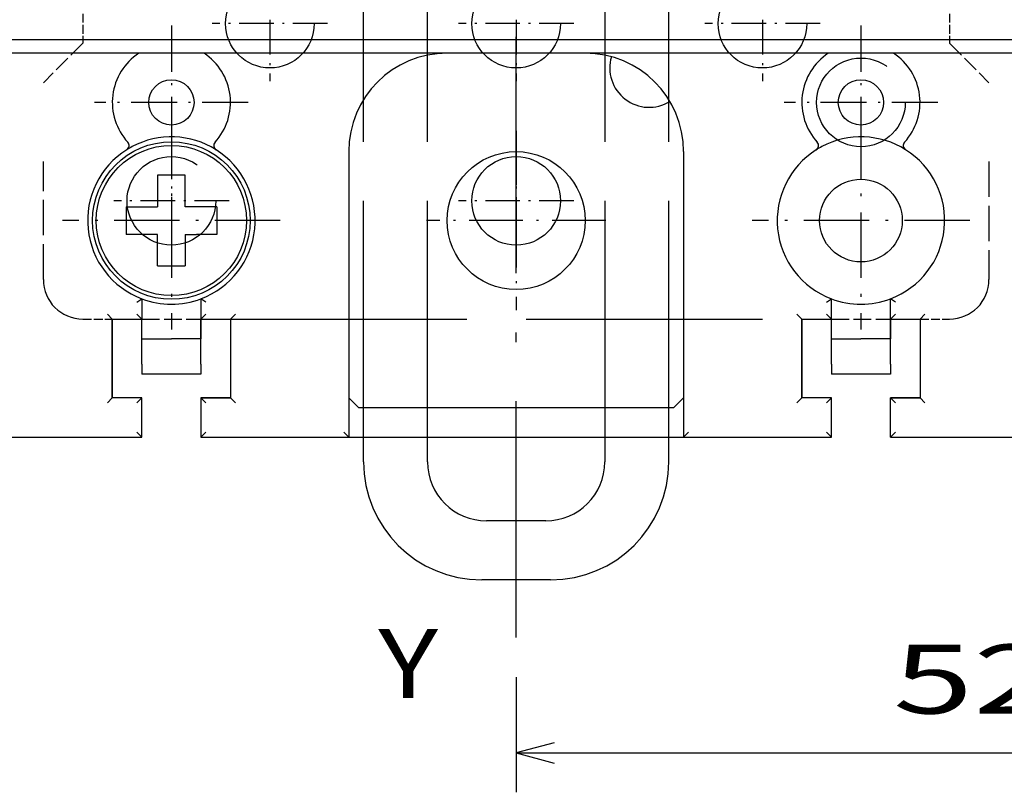
# Model space of a CAD drawing. Extents: x -78 to 467, y 388 to 625.
# Drawn here: x 3 to 53, y 418 to 457 of the extents above; entities that cross this region are included whole.
import ezdxf
from ezdxf.enums import TextEntityAlignment as Align

# ---------------------------------------------------------------- set-up
doc = ezdxf.new("R2010")
doc.units = 0
doc.linetypes.add('DASHDOT', pattern=[18.5, 12, -3, 0.5, -3])
doc.linetypes.add('DASHED', pattern=[15, 12, -3])
doc.layers.get('0').update_dxf_attribs({"linetype": 'CONTINUOUS'})
doc.styles.get("Standard").update_dxf_attribs({"font": 'isocp.shx'})
doc.dimstyles.get("Standard").update_dxf_attribs({"dimtxt": 2.5, "dimasz": 2.5, "dimexe": 1.25, "dimexo": 0.625, "dimtad": 1, "dimdsep": 46, "dimtxsty": 'STANDARD', "dimcen": 2.5, "dimadec": 0, "dimazin": 0, "dimtfac": 1, "dimtmove": 0, "dimatfit": 3, "dimfxl": 1, "dimarcsym": 0})

# ---------------------------------------------------------------- blocks, each defined once
blk = doc.blocks.new('*D44')
at = {"color": 7}
for p, q in [((80.880415, 440.172695), (80.880415, 418.13834)), ((28.380415, 420.13834), (80.880415, 420.13834))]:
    blk.add_line(p, q, dxfattribs=at)
at = {"color": 7, "ltscale": 0.146382}
blk.add_line((28.380415, 423.993633), (28.380415, 418.13834), dxfattribs=at)
at = {"color": 7}
for points in [[(30.312267, 420.655979), (28.380415, 420.13834), (30.312267, 419.620709)], [(78.948565, 419.620709), (80.880415, 420.13834), (78.948565, 420.655979)]]:
    blk.add_lwpolyline(points, dxfattribs=at)
at = {"color": 7, "width": 1.776077}
blk.add_text('52.5', height=3.5, dxfattribs=at).set_placement((47.508369, 422.13834), (61.752462, 422.13834), align=Align.FIT)
blk = doc.blocks.new('BLOCK209')
at = {"color": 7, "width": 1.15658}
blk.add_text('Y', height=3.5, dxfattribs=at).set_placement((-7, -91.740089), (-3.963977, -91.740089), align=Align.FIT)
blk = doc.blocks.new('BLOCK213')
at = {"color": 7, "linetype": 'DASHDOT', "ltscale": 0.195}
for p, q in [((17.5, -57.599998), (17.5, -65.400002)), ((21.4, -61.5), (13.6, -61.5))]:
    blk.add_line(p, q, dxfattribs=at)
blk = doc.blocks.new('BLOCK214')
at = {"color": 7, "linetype": 'DASHDOT', "ltscale": 0.27625}
for p, q in [((17.5, -61.974998), (17.5, -73.025002)), ((23.025, -67.5), (11.975, -67.5))]:
    blk.add_line(p, q, dxfattribs=at)
blk = doc.blocks.new('BLOCK215')
at = {"color": 7, "linetype": 'DASHDOT', "ltscale": 0.195}
for p, q in [((-17.5, -57.599998), (-17.5, -65.400002)), ((-13.6, -61.5), (-21.4, -61.5))]:
    blk.add_line(p, q, dxfattribs=at)
blk = doc.blocks.new('BLOCK218')
at = {"color": 7, "linetype": 'DASHDOT', "ltscale": 0.27625}
for p, q in [((-17.5, -61.974998), (-17.5, -73.025002)), ((-11.975, -67.5), (-23.025, -67.5))]:
    blk.add_line(p, q, dxfattribs=at)
blk = doc.blocks.new('BLOCK232')
at = {"color": 7, "linetype": 'DASHDOT', "ltscale": 0.2275}
for p, q in [((0, -62.950001), (0, -72.050003)), ((4.55, -67.5), (-4.55, -67.5))]:
    blk.add_line(p, q, dxfattribs=at)
blk = doc.blocks.new('BLOCK236')
at = {"color": 7, "linetype": 'DASHDOT', "ltscale": 0.14625}
for p, q in [((0, -63.575001), (0, -69.425003)), ((2.925, -66.5), (-2.925, -66.5))]:
    blk.add_line(p, q, dxfattribs=at)
blk = doc.blocks.new('BLOCK239')
at = {"color": 7, "linetype": 'DASHDOT', "ltscale": 0.14625}
for p, q in [((0, -54.575001), (0, -60.424999)), ((2.925, -57.5), (-2.925, -57.5))]:
    blk.add_line(p, q, dxfattribs=at)
blk = doc.blocks.new('BLOCK241')
at = {"color": 7, "linetype": 'DASHDOT', "ltscale": 0.14625}
for p, q in [((-12.5, -54.575001), (-12.5, -60.424999)), ((-9.575, -57.5), (-15.425, -57.5))]:
    blk.add_line(p, q, dxfattribs=at)
blk = doc.blocks.new('BLOCK243')
at = {"color": 7, "linetype": 'DASHDOT', "ltscale": 0.14625}
for p, q in [((12.5, -54.575001), (12.5, -60.424999)), ((15.425, -57.5), (9.575, -57.5))]:
    blk.add_line(p, q, dxfattribs=at)
blk = doc.blocks.new('BLOCK244')
at = {"color": 7, "linetype": 'DASHDOT', "ltscale": 0.14625}
for p, q in [((-17.5, -63.575001), (-17.5, -69.425003)), ((-14.575, -66.5), (-20.424999, -66.5))]:
    blk.add_line(p, q, dxfattribs=at)
blk = doc.blocks.new('BLOCK246')
at = {"color": 7, "linetype": 'DASHED'}
for p, q in [((-4.5, -78.5), (-4.5, -36.5)), ((4.5, -36.5), (4.5, -78.5)), ((-7.75, -78.5), (-7.75, -51.25)), ((7.75, -78.5), (7.75, -51.25)), ((-14.5, -72.5), (14.5, -72.5))]:
    blk.add_line(p, q, dxfattribs=at)
at = {"color": 7, "linetype": 'DASHED', "ltscale": 0.0375}
for p, q in [((-22, -57), (-22, -58.5)), ((22, -57), (22, -58.5))]:
    blk.add_line(p, q, dxfattribs=at)
at = {"color": 7}
for p, q in [((-86.5, -58.3), (51.5, -58.3)), ((50.553, -59), (-85.8, -59))]:
    blk.add_line(p, q, dxfattribs=at)
at = {"color": 7, "linetype": 'DASHED', "ltscale": 0.070711}
for p, q in [((-22, -58.5), (-24, -60.5)), ((22, -58.5), (24, -60.5))]:
    blk.add_line(p, q, dxfattribs=at)
at = {"color": 7, "ltscale": 0.3625}
for p, q in [((-8.5, -64), (-8.5, -78.5)), ((8.5, -64), (8.5, -78.5))]:
    blk.add_line(p, q, dxfattribs=at)
at = {"color": 7, "linetype": 'DASHED', "ltscale": 0.15}
for p, q in [((-24, -70.5), (-24, -64.5)), ((24, -64.5), (24, -70.5))]:
    blk.add_line(p, q, dxfattribs=at)
at = {"color": 7, "ltscale": 0.04}
for p, q in [((-18.2, -65.2), (-18.2, -66.8)), ((-16.8, -66.8), (-16.8, -65.2)), ((-15.2, -66.8), (-16.8, -66.8)), ((-18.2, -68.2), (-19.8, -68.2)), ((-18.2, -69.8), (-18.2, -68.2)), ((-16.8, -68.2), (-16.8, -69.8))]:
    blk.add_line(p, q, dxfattribs=at)
at = {"color": 7, "ltscale": 0.035}
for p, q in [((-16.8, -65.2), (-18.2, -65.2)), ((-19.8, -66.8), (-19.8, -68.2)), ((-15.2, -66.8), (-15.2, -68.2)), ((-18.2, -69.8), (-16.8, -69.8))]:
    blk.add_line(p, q, dxfattribs=at)
at = {"color": 7, "ltscale": 0.025466}
for p, q in [((-19.8, -66.8), (-18.781, -66.8)), ((-15.2, -68.2), (-16.219, -68.2))]:
    blk.add_line(p, q, dxfattribs=at)
at = {"color": 7, "ltscale": 0.014534}
for p, q in [((-18.781, -66.8), (-18.2, -66.8)), ((-16.8, -68.2), (-16.219, -68.2))]:
    blk.add_line(p, q, dxfattribs=at)
at = {"color": 7, "ltscale": 0.007548}
for p, q in [((-19.25, -71.646), (-19, -71.476)), ((-15.75, -71.646), (-16, -71.476)), ((15.75, -71.646), (16, -71.476)), ((19.25, -71.646), (19, -71.476))]:
    blk.add_line(p, q, dxfattribs=at)
at = {"color": 7, "ltscale": 0.025588}
for p, q in [((-19, -71.476), (-19, -72.5)), ((-16, -71.476), (-16, -72.5)), ((16, -72.5), (16, -71.476)), ((19, -72.5), (19, -71.476))]:
    blk.add_line(p, q, dxfattribs=at)
at = {"color": 7, "ltscale": 0.008839}
for p, q in [((-20.5, -72.5), (-20.75, -72.25)), ((-19.25, -72.25), (-19, -72.5)), ((-15.75, -72.25), (-16, -72.5)), ((-14.5, -72.5), (-14.25, -72.25)), ((14.5, -72.5), (14.25, -72.25)), ((15.75, -72.25), (16, -72.5)), ((19.25, -72.25), (19, -72.5)), ((20.75, -72.25), (20.5, -72.5)), ((-20.5, -76.5), (-20.75, -76.75)), ((-19.25, -76.75), (-19, -76.5)), ((-15.75, -76.75), (-16, -76.5)), ((-14.5, -76.5), (-14.25, -76.75)), ((14.5, -76.5), (14.25, -76.75)), ((15.75, -76.75), (16, -76.5)), ((19.25, -76.75), (19, -76.5)), ((20.75, -76.75), (20.5, -76.5)), ((-19.25, -78.25), (-19, -78.5)), ((-15.75, -78.25), (-16, -78.5)), ((-8.75, -78.25), (-8.5, -78.5)), ((8.75, -78.25), (8.5, -78.5)), ((15.75, -78.25), (16, -78.5)), ((19.25, -78.25), (19, -78.5))]:
    blk.add_line(p, q, dxfattribs=at)
at = {"color": 7, "linetype": 'DASHED', "ltscale": 0.037499}
blk.add_line((-22, -72.5), (-20.5, -72.5), dxfattribs=at)
at = {"color": 7, "ltscale": 0.0375}
for p, q in [((-20.5, -72.5), (-19, -72.5)), ((-16, -72.5), (-14.5, -72.5)), ((14.5, -72.5), (16, -72.5)), ((19, -72.5), (20.5, -72.5)), ((-19, -73.5), (-17.5, -73.5)), ((-16, -73.5), (-17.5, -73.5)), ((16, -73.5), (17.5, -73.5)), ((19, -73.5), (17.5, -73.5)), ((-19, -76.5), (-20.5, -76.5)), ((-19, -76.5), (-20.5, -76.5)), ((-14.5, -76.5), (-16, -76.5)), ((-16, -76.5), (-14.5, -76.5)), ((16, -76.5), (14.5, -76.5)), ((16, -76.5), (14.5, -76.5)), ((20.5, -76.5), (19, -76.5)), ((19, -76.5), (20.5, -76.5))]:
    blk.add_line(p, q, dxfattribs=at)
at = {"color": 7, "ltscale": 0.1}
for p, q in [((-20.5, -72.5), (-20.5, -76.5)), ((-20.5, -76.5), (-20.5, -72.5)), ((-14.5, -72.5), (-14.5, -76.5)), ((14.5, -72.5), (14.5, -76.5)), ((14.5, -76.5), (14.5, -72.5)), ((20.5, -72.5), (20.5, -76.5))]:
    blk.add_line(p, q, dxfattribs=at)
at = {"color": 7, "ltscale": 0.025}
for p, q in [((-19, -73.5), (-19, -72.5)), ((-16, -73.5), (-16, -72.5)), ((-16, -72.5), (-16, -73.5)), ((16, -73.5), (16, -72.5)), ((19, -73.5), (19, -72.5)), ((19, -72.5), (19, -73.5))]:
    blk.add_line(p, q, dxfattribs=at)
at = {"color": 7, "linetype": 'DASHED', "ltscale": 0.075}
for p, q in [((-19, -72.5), (-16, -72.5)), ((16, -72.5), (19, -72.5))]:
    blk.add_line(p, q, dxfattribs=at)
at = {"color": 7, "linetype": 'DASHED', "ltscale": 0.037501}
blk.add_line((20.5, -72.5), (22, -72.5), dxfattribs=at)
at = {"color": 7, "ltscale": 0.0325}
for p, q in [((-19, -74.8), (-19, -73.5)), ((-16, -74.8), (-16, -73.5)), ((16, -74.8), (16, -73.5)), ((19, -74.8), (19, -73.5))]:
    blk.add_line(p, q, dxfattribs=at)
at = {"color": 7, "ltscale": 0.0125}
for p, q in [((-19, -74.8), (-19, -75.3)), ((-16, -74.8), (-16, -75.3)), ((16, -74.8), (16, -75.3)), ((19, -74.8), (19, -75.3))]:
    blk.add_line(p, q, dxfattribs=at)
at = {"color": 7, "ltscale": 0.075}
for p, q in [((-16, -75.3), (-19, -75.3)), ((19, -75.3), (16, -75.3)), ((1.5, -82.75), (-1.5, -82.75))]:
    blk.add_line(p, q, dxfattribs=at)
at = {"color": 7, "ltscale": 0.05}
for p, q in [((-19, -78.5), (-19, -76.5)), ((-19, -78.5), (-19, -76.5)), ((-16, -76.5), (-16, -78.5)), ((16, -78.5), (16, -76.5)), ((16, -78.5), (16, -76.5)), ((19, -78.5), (19, -76.5))]:
    blk.add_line(p, q, dxfattribs=at)
at = {"color": 7, "ltscale": 0.017678}
blk.add_line((-8, -77), (-8.5, -76.5), dxfattribs=at)
at = {"color": 7, "ltscale": 0.017677}
blk.add_line((8, -77), (8.5, -76.5), dxfattribs=at)
at = {"color": 7, "ltscale": 0.4}
blk.add_line((-8, -77), (8, -77), dxfattribs=at)
at = {"color": 7, "ltscale": 0.1875}
for p, q in [((-26.5, -78.5), (-19, -78.5)), ((-16, -78.5), (-8.5, -78.5)), ((8.5, -78.5), (16, -78.5)), ((19, -78.5), (26.5, -78.5))]:
    blk.add_line(p, q, dxfattribs=at)
at = {"color": 7, "ltscale": 0.425}
blk.add_line((-8.5, -78.5), (8.5, -78.5), dxfattribs=at)
at = {"color": 7, "ltscale": 0.03125}
for p, q in [((-7.75, -79.75), (-7.75, -78.5)), ((-4.5, -79.75), (-4.5, -78.5)), ((4.5, -78.5), (4.5, -79.75)), ((7.75, -79.75), (7.75, -78.5))]:
    blk.add_line(p, q, dxfattribs=at)
at = {"color": 7, "ltscale": 0.0875}
blk.add_line((1.75, -85.75), (-1.75, -85.75), dxfattribs=at)
at = {"color": 7, "linetype": 'DASHED'}
for centre in [(-12.5, -57.5), (0, -57.5), (12.5, -57.5), (17.5, -61.5), (-17.5, -66.5)]:
    blk.add_circle(centre, 2.25, dxfattribs=at)
at = {"color": 7}
for centre, radius in [((-17.5, -61.5), 1.15), ((17.5, -61.5), 1.15), ((-17.5, -67.5), 4), ((-17.5, -67.5), 3.813), ((0, -67.5), 3.5), ((0, -66.5), 2.25), ((17.5, -67.5), 2.1)]:
    blk.add_circle(centre, radius, dxfattribs=at)
for centre, radius, start, end in [((-17.5, -61.5), 3, 123.5573, 222.4293), ((-17.5, -61.5), 3, 317.5707, 56.4427), ((-3.5, -64), 5, 90, 180), ((3.5, -64), 5, 0, 90), ((6.75, -59.75), 2, 163.4682, 301.721), ((17.5, -61.5), 3, 123.5573, 222.4293), ((17.5, -61.5), 3, 317.5707, 56.4427), ((-17.5, -67.5), 4.25, 57.7862, 117.9229), ((17.5, -67.5), 4.25, 57.7862, 117.9229), ((-17.5, -67.5), 4.25, 122.2138, 249.3327), ((-19.899, -63.693), 0.25, 302.2138, 42.4293), ((-17.5, -67.5), 4.25, 117.9229, 122.2138), ((-17.5, -67.5), 4.25, 290.6673, 57.7862), ((-15.101, -63.693), 0.25, 137.5707, 237.7862), ((17.5, -67.5), 4.25, 122.2138, 249.3327), ((15.101, -63.693), 0.25, 302.2138, 42.4293), ((17.5, -67.5), 4.25, 117.9229, 122.2138), ((17.5, -67.5), 4.25, 290.6673, 57.7862), ((19.899, -63.693), 0.25, 137.5707, 237.7862), ((-17.5, -67.5), 4.25, 249.3327, 290.6673), ((17.5, -67.5), 4.25, 249.3327, 290.6673), ((-1.75, -79.75), 6, 180, 270), ((-1.5, -79.75), 3, 180, 270), ((1.5, -79.75), 3, 270, 360), ((1.75, -79.75), 6, 270, 360)]:
    blk.add_arc(centre, radius, start, end, dxfattribs=at)
at = {"color": 7, "linetype": 'DASHED'}
for centre, start, end in [((-22, -70.5), 180, 270), ((22, -70.5), 270, 360)]:
    blk.add_arc(centre, 2, start, end, dxfattribs=at)

msp = doc.modelspace()

# ---------------------------------------------------------------- linework, layer by layer
at = {"color": 7, "linetype": 'DASHDOT'}
msp.add_line((28.380415, 425.993633), (28.380415, 591.065441), dxfattribs=at)

# ---------------------------------------------------------------- block references
for name in ['BLOCK246', 'BLOCK241', 'BLOCK239', 'BLOCK243', 'BLOCK215', 'BLOCK213', 'BLOCK218', 'BLOCK214', 'BLOCK232', 'BLOCK244', 'BLOCK236', 'BLOCK209']:
    msp.add_blockref(name, (28.380415, 514.672695))

# ---------------------------------------------------------------- dimensions: what is measured, and where the dimension line sits
at = {"color": 0}
dim = msp.add_linear_dim(base=(28.380415, 420.138343), p1=(80.880415, 442.172695), p2=(28.380415, 425.993634), angle=179.999046, dimstyle='STANDARD', dxfattribs=at)
dim.commit()
dim.dimension.update_dxf_attribs({"geometry": '*D44', "text_midpoint": (54.630415, 420.138343), "dimtype": 160, "oblique_angle": 89.999523})

doc.saveas('drawing.dxf')
